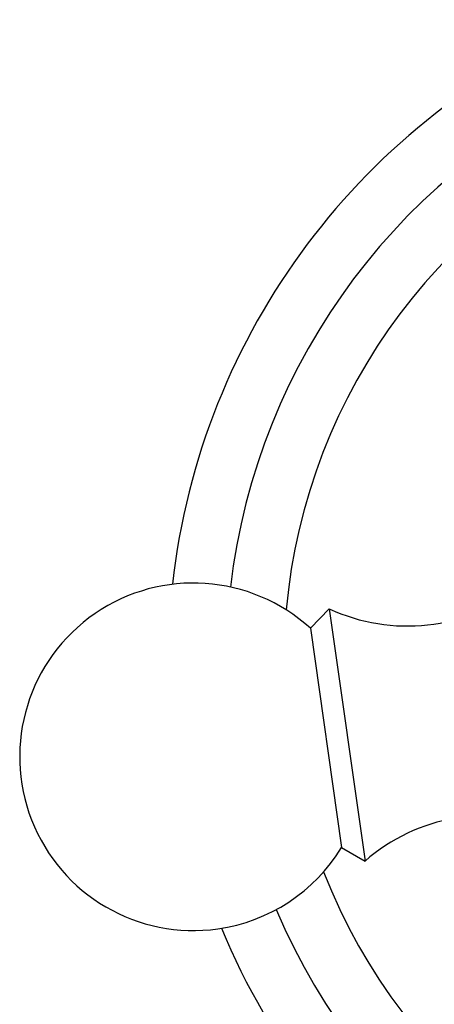
# Model space of a CAD drawing. Units: millimetres. Extents: x 7 to 205, y 19 to 289.
# Drawn here: x 27 to 30, y 104 to 111 of the extents above; entities that cross this region are included whole.
import ezdxf

# ---------------------------------------------------------------- set-up
doc = ezdxf.new("R2010")
doc.units = ezdxf.units.MM
for name, color, linetype in [('16058', 7, 'Continuous'), ('5024', 7, 'Continuous'), ('7521', 7, 'Continuous'), ('Défaut', 7, 'Continuous')]:
    doc.layers.add(name, color=color, linetype=linetype)

# ---------------------------------------------------------------- blocks, each defined once
blk = doc.blocks.new('SE1')
at = {"layer": '16058', "color": 7, "linetype": 'Continuous'}
for start, end in [(111.30693, 174.89484), (201.30693, 264.89484)]:
    blk.add_arc((32.4966, 106.5114), 3.75, start, end, dxfattribs=at)
at = {"layer": '5024', "color": 7, "linetype": 'Continuous'}
for radius, start, end in [(4.5, 112.57535, 173.62642), (4.125, 112.91183, 173.28995), (4.125, 202.91183, 263.28995), (4.5, 202.57535, 263.62642)]:
    blk.add_arc((32.4966, 106.5114), radius, start, end, dxfattribs=at)
at = {"layer": '7521', "color": 7, "linetype": 'Continuous'}
for p, q in [((29.0391, 106.8526), (28.9176, 106.7262)), ((29.0391, 106.8526), (29.2716, 105.2191)), ((28.9176, 106.7262), (29.1197, 105.3066)), ((29.1197, 105.3066), (29.2716, 105.2191))]:
    blk.add_line(p, q, dxfattribs=at)
for centre, radius, start, end in [((28.1603, 105.8942), 1.125, 47.69095, 278.10089), ((29.5441, 107.9411), 1.2, 245.10889, 307.6374), ((30.0603, 104.3147), 1.2, 68.56437, 131.09288), ((28.1603, 105.8942), 1.125, 278.10089, 328.51082)]:
    blk.add_arc(centre, radius, start, end, dxfattribs=at)

msp = doc.modelspace()

# ---------------------------------------------------------------- block references
at = {"layer": 'Défaut'}
msp.add_blockref('SE1', (0, 0), dxfattribs=at)

doc.saveas('drawing.dxf')
